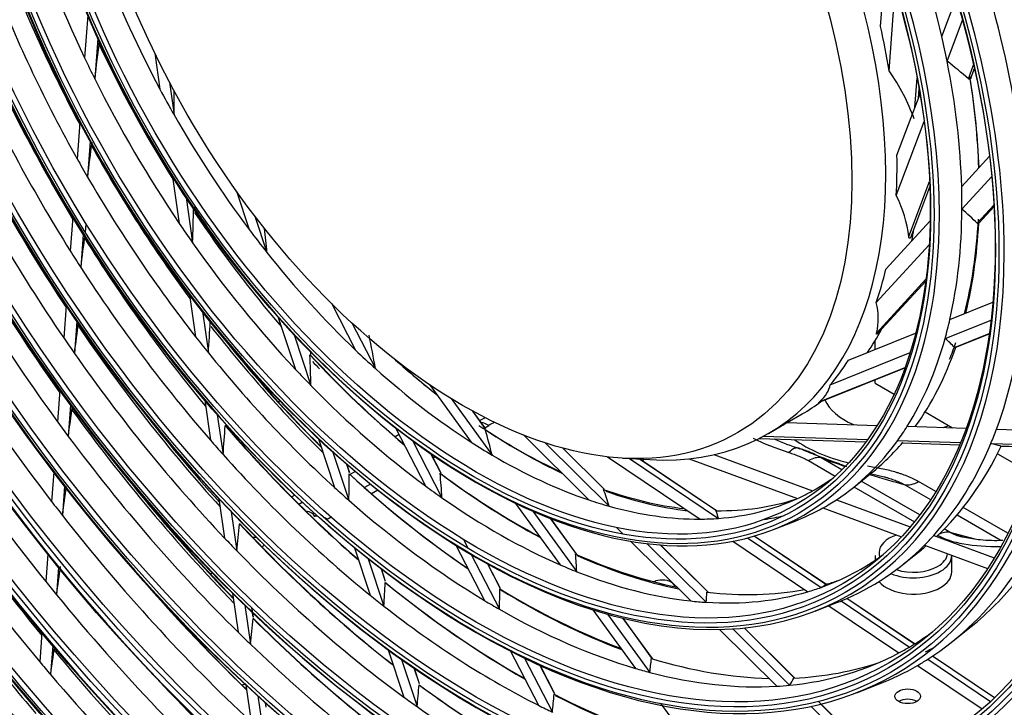
# Model space of a CAD drawing. Units: inches. Extents: x 4 to 17328, y 3 to 6145.
# Drawn here: x 4248 to 4340, y 4645 to 4710 of the extents above; entities that cross this region are included whole.
import ezdxf

# ---------------------------------------------------------------- set-up
doc = ezdxf.new("R2010")
doc.units = ezdxf.units.IN
doc.header["$MEASUREMENT"] = 0
doc.layers.add('LG-Product', color=3, linetype='Continuous')

msp = doc.modelspace()

# ---------------------------------------------------------------- linework, layer by layer
at = {"layer": 'LG-Product'}
for p, q in [((4328.866473, 4709.066637), (4329.340667, 4715.447518)), ((4329.666133, 4704.891876), (4330.239999, 4712.613971)), ((4334.616131, 4708.124044), (4335.97457, 4711.719747)), ((4254.358795, 4710.104458), (4254.062037, 4706.111199)), ((4335.112244, 4705.804659), (4336.563649, 4709.646438)), ((4255.307741, 4707.938532), (4255.02498, 4704.133609)), ((4260.649939, 4706.563447), (4261.139599, 4703.168327)), ((4337.117426, 4704.148271), (4337.609053, 4705.449576)), ((4337.348737, 4704.213035), (4337.68592, 4705.105539)), ((4262.033178, 4703.824778), (4262.476928, 4700.747976)), ((4332.0988, 4701.460863), (4332.303986, 4704.221901)), ((4330.401931, 4696.969322), (4332.575235, 4702.72192)), ((4332.425029, 4702.324482), (4332.490702, 4703.208199)), ((4253.611759, 4700.052126), (4253.358112, 4696.63898)), ((4330.342081, 4693.178335), (4332.97022, 4700.134854)), ((4254.587547, 4698.247391), (4254.340312, 4694.920525)), ((4336.488458, 4694.03291), (4339.105881, 4696.885942)), ((4262.326578, 4694.938258), (4262.957811, 4690.561526)), ((4331.518188, 4689.327437), (4333.474329, 4694.50522)), ((4336.511993, 4691.907372), (4339.312869, 4694.960371)), ((4268.346148, 4693.581932), (4269.537934, 4689.982081)), ((4331.791062, 4689.502219), (4333.49456, 4694.011269)), ((4263.596819, 4692.983075), (4264.206593, 4688.755131)), ((4337.949624, 4690.579431), (4339.516937, 4692.287827)), ((4338.114154, 4690.602456), (4339.525361, 4692.140694)), ((4252.949794, 4691.144543), (4252.715072, 4687.986055)), ((4254.143739, 4689.71751), (4254.204425, 4690.534119)), ((4254.14417, 4689.716755), (4254.20486, 4690.533418)), ((4270.063774, 4691.260004), (4271.199138, 4687.830575)), ((4329.372234, 4686.276116), (4333.524836, 4690.802516)), ((4338.114404, 4690.602729), (4338.08838, 4690.578569)), ((4253.940318, 4689.538092), (4253.709107, 4686.42686)), ((4328.456951, 4683.127252), (4333.435604, 4688.554061)), ((4328.49458, 4680.273287), (4333.13152, 4685.327623)), ((4328.619298, 4680.252915), (4333.107649, 4685.145289)), ((4263.924758, 4683.857081), (4264.492106, 4679.923302)), ((4277.254876, 4683.066285), (4279.518894, 4678.676111)), ((4335.380843, 4681.545996), (4339.417997, 4683.168031)), ((4252.332419, 4682.836979), (4252.107355, 4679.808443)), ((4265.14047, 4682.279974), (4265.698913, 4678.407941)), ((4253.332598, 4681.360442), (4253.109601, 4678.359741)), ((4272.265587, 4681.743062), (4273.884635, 4676.852641)), ((4279.178591, 4681.229717), (4281.390766, 4676.940073)), ((4334.930195, 4679.759157), (4339.248839, 4681.494288)), ((4325.847554, 4677.715741), (4332.163246, 4680.25324)), ((4335.819786, 4678.91799), (4339.085737, 4680.230173)), ((4273.752578, 4680.117778), (4275.334154, 4675.340544)), ((4328.346323, 4678.720741), (4328.346323, 4679.5502)), ((4335.883871, 4678.910799), (4339.080696, 4680.195209)), ((4275.313314, 4678.257788), (4275.313314, 4678.495695)), ((4324.139213, 4675.42359), (4331.643459, 4678.438622)), ((4335.882059, 4678.910065), (4335.819786, 4678.91799)), ((4323.02875, 4673.745908), (4331.158576, 4677.012284)), ((4323.153284, 4673.828882), (4331.17263, 4677.050869)), ((4328.346323, 4675.576515), (4328.346323, 4675.885151)), ((4251.742356, 4674.896914), (4251.522543, 4671.939052)), ((4286.477901, 4675.424849), (4290.402294, 4670.020902)), ((4328.346323, 4675.576515), (4330.139005, 4674.54151)), ((4265.351275, 4673.966144), (4265.893693, 4670.205225)), ((4272.260238, 4673.813821), (4272.419409, 4673.905718)), ((4288.508401, 4674.118584), (4292.357267, 4668.818638)), ((4252.749475, 4673.513784), (4252.530905, 4670.572645)), ((4291.721036, 4671.31037), (4290.533512, 4672.945607)), ((4291.75834, 4671.280078), (4290.55887, 4672.931765)), ((4333.053489, 4672.858832), (4335.616035, 4671.379345)), ((4266.536409, 4672.601057), (4267.074703, 4668.868728)), ((4320.102092, 4671.8705), (4321.507494, 4672.681909)), ((4283.281178, 4671.380639), (4286.097864, 4665.918782)), ((4291.684456, 4671.381811), (4292.053419, 4671.595725)), ((4318.325514, 4670.844792), (4319.386174, 4671.457164)), ((4320.068092, 4671.871574), (4328.538854, 4671.603742)), ((4331.368769, 4671.514264), (4336.906537, 4671.339169)), ((4339.760816, 4671.248921), (4344.265701, 4671.106484)), ((4276.040288, 4670.341377), (4277.55259, 4665.773389)), ((4283.61658, 4670.729925), (4283.253037, 4670.519153)), ((4284.881308, 4670.171536), (4287.649337, 4664.80403)), ((4295.296426, 4670.700212), (4301.446447, 4664.60629)), ((4317.469527, 4670.381338), (4327.490797, 4670.064482)), ((4317.471536, 4670.382388), (4327.491586, 4670.06557)), ((4317.862714, 4670.586664), (4327.646089, 4670.277329)), ((4330.474649, 4670.187894), (4336.386057, 4670.000985)), ((4297.360403, 4669.955978), (4303.351295, 4664.019733)), ((4302.855568, 4665.640626), (4298.991141, 4669.469803)), ((4302.899531, 4665.609461), (4299.008177, 4669.465319)), ((4330.87946, 4669.957337), (4336.296626, 4669.786055)), ((4339.233396, 4669.910957), (4344.047858, 4669.758731)), ((4340.123798, 4669.665044), (4340.114594, 4669.666451)), ((4340.114594, 4669.666451), (4343.877495, 4669.547474)), ((4340.124584, 4669.665021), (4343.877223, 4669.546369)), ((4277.402759, 4669.092212), (4278.901763, 4664.564392)), ((4287.502347, 4667.208103), (4286.611365, 4668.935813)), ((4287.562467, 4667.119827), (4286.634046, 4668.920136)), ((4286.81914, 4668.561034), (4287.002553, 4668.667372)), ((4303.191846, 4668.655424), (4311.898714, 4662.801273)), ((4304.634846, 4668.531896), (4307.192562, 4668.388409)), ((4305.255167, 4668.497012), (4313.623623, 4662.870397)), ((4313.440624, 4663.589918), (4306.223107, 4668.442689)), ((4313.449382, 4663.588037), (4306.229637, 4668.442306)), ((4310.867252, 4668.470692), (4321.046789, 4664.72886)), ((4313.207254, 4668.855336), (4322.474209, 4665.448953)), ((4322.091227, 4668.289712), (4324.599115, 4666.841782)), ((4325.218882, 4667.4313), (4323.267924, 4668.557687)), ((4339.850285, 4668.9347), (4343.133203, 4667.039306)), ((4278.96452, 4667.153698), (4278.7021, 4667.946351)), ((4278.978426, 4667.144958), (4278.717531, 4667.933005)), ((4279.005397, 4667.011274), (4279.476128, 4667.284191)), ((4251.170565, 4667.202739), (4250.965888, 4664.448549)), ((4326.312102, 4665.776196), (4328.020073, 4667.146384)), ((4332.552547, 4663.197207), (4327.054477, 4666.371519)), ((4252.18297, 4665.890736), (4251.978931, 4663.145119)), ((4280.919166, 4666.090586), (4280.369401, 4665.771847)), ((4281.01825, 4665.197837), (4281.607403, 4665.539412)), ((4326.367651, 4665.820717), (4332.043219, 4662.543926)), ((4331.136422, 4666.032336), (4333.564658, 4664.630393)), ((4334.05046, 4665.391991), (4332.430788, 4666.327109)), ((4266.68627, 4664.709788), (4267.218289, 4661.02097)), ((4273.818101, 4665.049036), (4273.523479, 4664.878222)), ((4324.72565, 4664.62136), (4331.655962, 4662.07389)), ((4274.185231, 4664.216674), (4274.507382, 4664.403448)), ((4294.570919, 4664.280643), (4298.765187, 4658.505074)), ((4323.448992, 4663.845849), (4330.823376, 4661.135145)), ((4340.835258, 4661.474786), (4336.63675, 4663.898796)), ((4267.851159, 4663.485078), (4268.381402, 4659.808568)), ((4275.867827, 4663.161958), (4275.688684, 4663.058096)), ((4276.867842, 4662.791544), (4277.23016, 4663.001606)), ((4296.190361, 4663.540411), (4300.312884, 4657.863636)), ((4300.246064, 4659.571279), (4297.780156, 4662.966871)), ((4300.33325, 4659.4723), (4297.801344, 4662.958772)), ((4336.054727, 4663.192751), (4340.113308, 4660.849529)), ((4304.057412, 4662.019142), (4304.68005, 4661.402183)), ((4318.80247, 4661.824598), (4320.843073, 4662.61865)), ((4335.391562, 4661.558101), (4334.846567, 4661.872754)), ((4289.66776, 4660.890092), (4290.097882, 4660.056039)), ((4316.350069, 4661.037243), (4323.268139, 4656.385808)), ((4323.723292, 4656.676262), (4316.981249, 4661.209342)), ((4323.727483, 4656.677452), (4316.985542, 4661.210464)), ((4333.858281, 4661.264353), (4339.554017, 4659.170693)), ((4337.747651, 4660.919489), (4335.391562, 4661.558101)), ((4279.425059, 4660.117501), (4280.903288, 4655.652431)), ((4288.963154, 4660.362677), (4291.649515, 4655.153536)), ((4305.350453, 4660.737895), (4311.023346, 4655.116749)), ((4306.888906, 4660.514391), (4312.461794, 4654.992337)), ((4312.618139, 4655.967107), (4308.155666, 4660.388874)), ((4312.655181, 4655.942799), (4308.169267, 4660.387794)), ((4314.978023, 4660.730868), (4322.036968, 4655.984715)), ((4330.988898, 4658.556033), (4332.696869, 4659.926221)), ((4332.980682, 4660.342154), (4338.914766, 4658.160881)), ((4250.59971, 4659.52115), (4250.408406, 4656.94692)), ((4280.716761, 4659.082095), (4282.19079, 4654.629713)), ((4290.402223, 4659.465889), (4293.049109, 4654.333293)), ((4328.349916, 4659.368548), (4328.349916, 4658.935821)), ((4335.549916, 4657.837617), (4335.549916, 4659.368548)), ((4251.616391, 4658.26668), (4251.425317, 4655.695534)), ((4282.341429, 4656.953568), (4281.953619, 4658.124968)), ((4282.355788, 4656.943459), (4281.96832, 4658.113824)), ((4293.116228, 4656.322185), (4291.950276, 4658.58309)), ((4293.143673, 4656.29727), (4291.970609, 4658.571967)), ((4267.964773, 4655.845129), (4268.49296, 4652.182878)), ((4332.056517, 4651.073333), (4325.699034, 4655.347852)), ((4332.0596, 4651.075269), (4325.702634, 4655.349439)), ((4269.115013, 4654.721986), (4269.642744, 4651.062901)), ((4269.850019, 4654.054055), (4269.789581, 4654.47311)), ((4269.856397, 4654.047939), (4269.795946, 4654.467081)), ((4322.716917, 4654.164293), (4324.757519, 4654.958345)), ((4324.001215, 4654.664033), (4330.592113, 4650.232577)), ((4325.155046, 4655.117127), (4331.589238, 4650.791033)), ((4269.917161, 4653.588519), (4269.856001, 4654.012576)), ((4269.922184, 4653.591795), (4269.862376, 4654.006482)), ((4301.834312, 4654.278843), (4305.822197, 4648.787467)), ((4303.215388, 4653.866844), (4307.176833, 4648.411876)), ((4307.382179, 4649.744744), (4304.664369, 4653.487209)), ((4307.424679, 4649.707297), (4304.682912, 4653.482751)), ((4314.98573, 4652.491424), (4320.322153, 4647.203678)), ((4320.790172, 4647.869616), (4316.037387, 4652.579048)), ((4320.793896, 4647.878323), (4316.048677, 4652.580258)), ((4335.665694, 4651.33587), (4337.373665, 4652.706058)), ((4250.050677, 4652.133215), (4249.847923, 4649.404903)), ((4313.727672, 4652.437091), (4319.104792, 4647.109019)), ((4251.070763, 4650.924558), (4250.868095, 4648.197399)), ((4282.599784, 4650.528076), (4284.069929, 4646.087426)), ((4294.068792, 4650.462298), (4296.720979, 4645.319423)), ((4295.418105, 4649.739556), (4298.027231, 4644.68018)), ((4339.566856, 4646.023681), (4333.750672, 4649.934251)), ((4339.569302, 4646.026044), (4333.753693, 4649.936228)), ((4283.847535, 4649.625428), (4285.314644, 4645.193947)), ((4285.526852, 4647.331831), (4285.043965, 4648.790416)), ((4285.541753, 4647.320085), (4285.058242, 4648.780555)), ((4298.227363, 4646.411145), (4296.813168, 4649.153421)), ((4298.256435, 4646.383076), (4296.832174, 4649.14487)), ((4332.339342, 4649.05781), (4338.407286, 4644.977966)), ((4333.299856, 4649.640882), (4339.196959, 4645.675905)), ((4269.205258, 4647.244073), (4269.70626, 4643.770315)), ((4326.631363, 4646.503987), (4328.671966, 4647.298039)), ((4270.344317, 4646.198455), (4270.845842, 4642.721067)), ((4271.135168, 4645.143309), (4271.078413, 4645.536829)), ((4271.140393, 4645.145191), (4271.084738, 4645.531085)), ((4308.230979, 4645.470538), (4312.268815, 4639.910378)), ((4322.321995, 4645.222077), (4327.568723, 4640.023208)), ((4328.213289, 4640.526608), (4323.017645, 4645.674859)), ((4328.230368, 4640.497287), (4323.247671, 4645.434534))]:
    msp.add_line(p, q, dxfattribs=at)
for centre, major_axis in [((4290.639854, 4716.348272), (103.990728, -180.117225)), ((4290.639854, 4716.348272), (-103.571772, 179.391571)), ((4290.872129, 4716.482376), (103.38572, -179.069319)), ((4290.639854, 4716.348272), (99.678228, -172.647756)), ((4290.639854, 4716.348272), (-99.259272, 171.922102)), ((4290.872129, 4716.482376), (99.07322, -171.59985)), ((4290.639854, 4716.348272), (95.365728, -165.178287)), ((4290.639854, 4716.348272), (-94.946772, 164.452633)), ((4290.872129, 4716.482376), (94.76072, -164.130381)), ((4290.639854, 4716.348272), (90.959478, -157.546438)), ((4290.639854, 4716.348272), (-90.728022, 157.145543)), ((4290.872129, 4716.482376), (90.54197, -156.823292)), ((4290.639854, 4716.348272), (86.646978, -150.076969)), ((4290.639854, 4716.348272), (-86.415522, 149.676074)), ((4290.872129, 4716.482376), (86.22947, -149.353822)), ((4290.639854, 4716.348272), (82.334478, -142.6075)), ((4290.639854, 4716.348272), (-82.103022, 142.206605)), ((4290.872129, 4716.482376), (81.91697, -141.884353)), ((4290.639854, 4716.348272), (78.021978, -135.138031)), ((4290.639854, 4716.348272), (-77.790522, 134.737136)), ((4290.872129, 4716.482376), (77.60447, -134.414884)), ((4290.639854, 4716.348272), (73.709478, -127.668561)), ((4290.639854, 4716.348272), (-73.478022, 127.267667)), ((4290.872129, 4716.482376), (73.29197, -126.945415)), ((4290.639854, 4716.348272), (69.396978, -120.199092)), ((4290.639854, 4716.348272), (-69.165522, 119.798198)), ((4290.872129, 4716.482376), (68.97947, -119.475946)), ((4290.639854, 4716.348272), (65.084478, -112.729623)), ((4290.639854, 4716.348272), (-64.853022, 112.328729)), ((4290.872129, 4716.482376), (64.66697, -112.006477)), ((4290.639854, 4716.348272), (60.865728, -105.422534)), ((4290.639854, 4716.348272), (-60.446772, 104.69688)), ((4290.872129, 4716.482376), (60.26072, -104.374628)), ((4290.639854, 4716.348272), (56.553228, -97.953065)), ((4290.639854, 4716.348272), (-56.134272, 97.227411)), ((4290.872129, 4716.482376), (55.94822, -96.905159)), ((4290.639854, 4716.348272), (52.146978, -90.321216)), ((4290.639854, 4716.348272), (-51.915522, 89.920321)), ((4290.872129, 4716.482376), (51.72947, -89.59807)), ((4290.639854, 4716.348272), (47.834478, -82.851747)), ((4290.639854, 4716.348272), (-47.603022, 82.450852)), ((4290.872129, 4716.482376), (47.41697, -82.1286)), ((4290.639854, 4716.348272), (43.521978, -75.382278)), ((4290.639854, 4716.348272), (-43.290522, 74.981383)), ((4290.872129, 4716.482376), (43.10447, -74.659131)), ((4290.639854, 4716.348272), (39.209478, -67.912809)), ((4290.639854, 4716.348272), (-38.978022, 67.511914)), ((4290.872129, 4716.482376), (38.79197, -67.189662)), ((4290.639854, 4716.348272), (34.896978, -60.44334)), ((4290.639854, 4716.348272), (-34.665522, 60.042445)), ((4290.872129, 4716.482376), (34.47947, -59.720193)), ((4290.639854, 4716.348272), (30.584478, -52.97387)), ((4290.639854, 4716.348272), (-30.353022, 52.572976)), ((4290.872129, 4716.482376), (30.16697, -52.250724)), ((4289.579194, 4715.7359), (25.875, -44.816815)), ((4331.417473, 4646.169062), (1.2, 0))]:
    msp.add_ellipse(centre, major_axis=major_axis, ratio=0.577350269, dxfattribs=at)
for centre, major_axis, ratio, start_param, end_param in [((4290.872129, 4716.482376), (-104.17678, 180.439477), 0.577350269, 3.926990835, 6.283185307), ((4290.872129, 4716.482376), (-99.86428, 172.970008), 0.577350269, 3.926990824, 6.283185307), ((4290.872129, 4716.482376), (-95.55178, 165.500538), 0.577350269, 3.926990813, 6.283185307), ((4290.872129, 4716.482376), (-91.14553, 157.86869), 0.577350269, 3.926990823, 6.283185307), ((4290.872129, 4716.482376), (-86.83303, 150.39922), 0.577350269, 3.92699081, 6.283185307), ((4290.639854, 4716.348272), (-107.978022, 187.02342), 0.577350269, 4.043179487, 5.367936929), ((4290.872129, 4716.482376), (-82.52053, 142.929751), 0.577350269, 3.926990796, 6.283185307), ((4290.639854, 4716.348272), (108.209478, -187.424314), 0.577350269, 0.918664776, 2.21087947), ((4290.872129, 4716.482376), (107.79197, -186.701168), 0.577350269, 0.930146708, 2.211445945), ((4290.872129, 4716.482376), (-108.39553, 187.746566), 0.577350269, 4.105934229, 5.318843731), ((4290.872129, 4716.482376), (-78.20803, 135.460282), 0.577350269, 3.926990839, 6.283185307), ((4290.639854, 4716.348272), (-112.290522, 194.492889), 0.577350269, 4.227750271, 5.191633128), ((4290.639854, 4716.348272), (112.521978, -194.893783), 0.577350269, 1.092720088, 2.043598505), ((4290.872129, 4716.482376), (-73.89553, 127.990813), 0.577350269, 3.926990824, 6.283185307), ((4290.872129, 4716.482376), (112.10447, -194.170637), 0.577350269, 1.098197356, 2.043395298), ((4290.872129, 4716.482376), (-69.58303, 120.521344), 0.577350269, 3.926990808, 6.283185307), ((4290.872129, 4716.482376), (-65.27053, 113.051875), 0.577350269, 3.92699079, 6.283185307), ((4290.872129, 4716.482376), (-61.05178, 105.744786), 0.577350269, 3.926990808, 6.283185307), ((4290.872129, 4716.482376), (-56.73928, 98.275316), 0.577350269, 3.926990787, 6.283185307), ((4290.872129, 4716.482376), (-52.33303, 90.643468), 0.577350269, 3.926990804, 6.283185307), ((4290.872129, 4716.482376), (-48.02053, 83.173999), 0.577350269, 3.926990779, 6.283185307), ((4290.872129, 4716.482376), (-43.70803, 75.704529), 0.577350269, 3.926990854, 6.283185307), ((4290.872129, 4716.482376), (-104.17678, 180.439477), 0.577350269, 0.785398179, 3.926990835), ((4290.872129, 4716.482376), (-99.86428, 172.970008), 0.577350269, 0.785398183, 3.926990824), ((4290.872129, 4716.482376), (-95.55178, 165.500538), 0.577350269, 0.785398187, 3.926990861), ((4290.872129, 4716.482376), (-39.39553, 68.23506), 0.577350269, 3.926990828, 6.283185307), ((4290.872129, 4716.482376), (-91.14553, 157.86869), 0.577350269, 0.778820438, 3.926990823), ((4290.872129, 4716.482376), (-86.83303, 150.39922), 0.577350269, 0.785398152, 3.92699081), ((4290.872129, 4716.482376), (-35.08303, 60.765591), 0.577350269, 3.926990796, 6.283185307), ((4290.872129, 4716.482376), (-82.52053, 142.929751), 0.577350269, 0.785398155, 3.926990796), ((4290.639854, 4716.348272), (-107.978022, 187.02342), 0.577350269, 0.901586834, 2.226344276), ((4290.639854, 4716.348272), (108.209478, -187.424314), 0.577350269, 4.060257429, 5.352472123), ((4290.872129, 4716.482376), (-78.20803, 135.460282), 0.577350269, 0.785398158, 3.926990839), ((4290.872129, 4716.482376), (107.79197, -186.701168), 0.577350269, 4.071739362, 5.353038599), ((4290.872129, 4716.482376), (-73.89553, 127.990813), 0.577350269, 0.785398162, 3.926990824), ((4290.872129, 4716.482376), (-30.77053, 53.296122), 0.577350269, 3.926990756, 6.283185307), ((4290.872129, 4716.482376), (-69.58303, 120.521344), 0.577350269, 0.785398166, 3.926990808), ((4290.872129, 4716.482376), (-108.39553, 187.746566), 0.577350269, 0.964341576, 2.177251078), ((4290.872129, 4716.482376), (-65.27053, 113.051875), 0.577350269, 0.785398171, 3.92699079), ((4291.700514, 4716.960644), (-26.625, 46.115853), 0.577350269, 3.926990771, 6.283185307), ((4290.872129, 4716.482376), (-61.05178, 105.744786), 0.577350269, 0.785398163, 3.926990808), ((4290.872129, 4716.482376), (-56.73928, 98.275316), 0.577350269, 0.785398168, 3.926990787), ((4290.872129, 4716.482376), (-52.33303, 90.643468), 0.577350269, 0.785398189, 3.926990804), ((4290.872129, 4716.482376), (-48.02053, 83.173999), 0.577350269, 0.785398197, 3.926990874), ((4290.872129, 4716.482376), (-43.70803, 75.704529), 0.577350269, 0.785398207, 3.926990854), ((4290.872129, 4716.482376), (-39.39553, 68.23506), 0.577350269, 0.785398219, 3.926990828), ((4290.872129, 4716.482376), (-35.08303, 60.765591), 0.577350269, 0.785398103, 3.926990796), ((4290.872129, 4716.482376), (-30.77053, 53.296122), 0.577350269, 0.785398104, 3.926990756), ((4292.761174, 4717.573017), (-34.3125, 59.430993), 0.577350269, 1.203457163, 1.433044612), ((4292.761174, 4717.573017), (30.9375, -53.585322), 0.577350269, 1.08096937, 1.300958614), ((4294.882494, 4718.797762), (-39.209478, 67.912809), 0.577350269, 1.296467152, 1.516403187), ((4292.761174, 4717.573017), (-30, 51.961524), 0.577350269, 1.299476622, 1.515168298), ((4292.761174, 4717.573017), (35.25, -61.054791), 0.577350269, 0.969138461, 1.200504917), ((4292.761174, 4717.573017), (-38.625, 66.900462), 0.577350269, 1.314268186, 1.550443804), ((4292.761174, 4717.573017), (26.625, -46.115853), 0.577350269, 0.985119238, 1.073149112), ((4294.882494, 4718.797762), (-43.521978, 75.382278), 0.577350269, 1.379727674, 1.606437743), ((4292.761174, 4717.573017), (30.9375, -53.585322), 0.577350269, 1.039159227, 1.08096937), ((4251.658873, 4702.185716), (9.692356, 77.430125), 0.039719755, 4.742520019, 4.789458269), ((4294.882494, 4718.797762), (-34.896978, 60.44334), 0.577350269, 1.428605673, 1.636683051), ((4292.761174, 4717.573017), (-42.9375, 74.369932), 0.577350269, 1.395828921, 1.636053803), ((4292.761174, 4717.573017), (-34.3125, 59.430993), 0.577350269, 1.433044612, 1.465256551), ((4198.334801, 4680.436007), (146.225621, 10.621532), 0.315519433, 0.298308073, 0.339225542), ((4292.761174, 4717.573017), (30.9375, -53.585322), 0.577350269, 0.819169983, 1.039159227), ((4229.882875, 4681.270214), (102.835471, 16.325651), 0.3911079, 0.070136928, 0.189833683), ((4294.882494, 4718.797762), (-30.584478, 52.97387), 0.577350269, 3.965999643, 4.130630502), ((4292.761174, 4717.573017), (-34.3125, 59.430993), 0.577350269, 1.465256551, 1.694844), ((4294.650219, 4718.663657), (30.77053, -53.296122), 0.577350269, 0.830180832, 0.987337525), ((4292.761174, 4717.573017), (-30, 51.961524), 0.577350269, 1.515168298, 1.56127601), ((4251.528679, 4699.116167), (0.616174, 61.557777), 0.177641178, 4.740678758, 4.777073655), ((4294.882494, 4718.797762), (-47.834478, 82.851747), 0.577350269, 1.444334325, 1.675683156), ((4292.761174, 4717.573017), (-30, 51.961524), 0.577350269, 1.56127601, 1.776967685), ((4292.761174, 4717.573017), (-47.25, 81.839401), 0.577350269, 1.459125398, 1.702159741), ((4251.862331, 4703.480846), (11.060461, 88.359628), 0.039719787, 4.620329444, 4.657609359), ((4294.882494, 4718.797762), (-39.209478, 67.912809), 0.577350269, 1.545270689, 1.765059493), ((4292.761174, 4717.573017), (26.625, -46.115853), 0.577350269, 0.72331985, 0.811349724), ((4292.761174, 4717.573017), (-38.625, 66.900462), 0.577350269, 1.550443804, 1.576067574), ((4294.882494, 4718.797762), (-52.146978, 90.321216), 0.577350269, 1.496268772, 1.731053747), ((4291.700514, 4716.960644), (-26.625, 46.115853), 0.577350269, 2.780211282, 3.926990771), ((4292.761174, 4717.573017), (-38.625, 66.900462), 0.577350269, 1.576067574, 1.812243192), ((4292.761174, 4717.573017), (-51.5625, 89.30887), 0.577350269, 1.509992467, 1.755119326), ((4292.761174, 4717.573017), (30.9375, -53.585322), 0.577350269, 0.777359839, 0.819169983), ((4229.882875, 4681.270214), (101.674882, 7.640564), 0.322907895, 0.012709917, 0.132406673), ((4251.744182, 4700.119657), (0.717443, 71.674837), 0.177641177, 4.554938675, 4.601876926), ((4294.650219, 4718.663657), (-34.47947, 59.720193), 0.577350269, 1.684877082, 1.751686652), ((4294.882494, 4718.797762), (-34.896978, 60.44334), 0.577350269, 1.690405061, 1.886738215), ((4292.761174, 4717.573017), (30.9375, -53.585322), 0.577350269, 0.557370595, 0.777359839), ((4199.739682, 4682.780876), (141.937858, 0.175938), 0.236311047, 0.229403622, 0.270321092), ((4292.761174, 4717.573017), (-34.3125, 59.430993), 0.577350269, 1.694844, 1.727055939), ((4294.882494, 4718.797762), (-30.584478, 52.97387), 0.577350269, 3.673475609, 3.868831115), ((4294.650219, 4718.663657), (30.77053, -53.296122), 0.577350269, 0.541470011, 0.725538138), ((4252.065804, 4704.775888), (12.428527, 99.288786), 0.039719681, 4.531490128, 4.562855756), ((4292.761174, 4717.573017), (-30, 51.961524), 0.577350269, 1.776967685, 1.823075398), ((4251.987696, 4697.199942), (-9.058924, 55.718325), 0.3169347, 4.492173276, 4.533052233), ((4294.882494, 4718.797762), (-26.625, 46.115853), 0.577350269, 3.728725714, 3.75792864), ((4294.882494, 4718.797762), (-43.521978, 75.382278), 0.577350269, 1.630592887, 1.857303008), ((4292.761174, 4717.573017), (-34.3125, 59.430993), 0.577350269, 1.727055939, 1.956643388), ((4292.761174, 4717.573017), (-42.9375, 74.369932), 0.577350269, 1.636053803, 1.657628309), ((4292.761174, 4717.573017), (-30, 51.961524), 0.577350269, 1.823075398, 2.038767073), ((4292.761174, 4717.573017), (-55.78125, 96.615959), 0.577350269, 1.551084136, 1.797812342), ((4292.761174, 4717.573017), (-42.9375, 74.369932), 0.577350269, 1.657628309, 1.897853191), ((4292.761174, 4717.573017), (26.625, -46.115853), 0.577350269, 0.461520463, 0.549550336), ((4229.882875, 4681.270214), (98.770185, 0.376832), 0.241555131, 6.225600103, 6.345296858), ((4292.761174, 4717.573017), (35.25, -61.054791), 0.577350269, 0.445539686, 0.676906141), ((4292.761174, 4717.573017), (-60.09375, 104.085428), 0.577350269, 1.586444331, 1.834495916), ((4252.269254, 4706.071195), (13.796677, 110.218692), 0.039719838, 4.463214467, 4.490484327), ((4251.959686, 4701.123146), (0.818712, 81.791895), 0.177641172, 4.432748152, 4.470028099), ((4294.650219, 4718.663657), (-38.79197, 67.189662), 0.577350269, 1.803897282, 2.0150996), ((4292.761174, 4717.573017), (30.9375, -53.585322), 0.577350269, 0.515560451, 0.557370595), ((4294.882494, 4718.797762), (-47.834478, 82.851747), 0.577350269, 1.696623052, 1.928041463), ((4294.882494, 4718.797762), (-39.209478, 67.912809), 0.577350269, 1.807070076, 2.017818556), ((4294.882494, 4718.797762), (-26.625, 46.115853), 0.577350269, 3.410823442, 3.487215688), ((4292.761174, 4717.573017), (-47.25, 81.839401), 0.577350269, 1.702159741, 1.720924786), ((4292.761174, 4717.573017), (-38.625, 66.900462), 0.577350269, 1.812243192, 1.837866962), ((4294.882494, 4718.797762), (38.978022, -67.511914), 0.577350269, 4.973987156, 5.153520175), ((4252.80118, 4695.272509), (-21.993748, 48.56186), 0.410152966, 4.148468172, 4.215977505), ((4292.761174, 4717.573017), (30.9375, -53.585322), 0.577350269, 0.295571207, 0.515560451), ((4201.804094, 4684.217572), (-135.351315, 8.290365), 0.143597241, 3.291260243, 3.332177715), ((4294.882494, 4718.797762), (-30.584478, 52.97387), 0.577350269, 3.566391464, 3.607031727), ((4292.761174, 4717.573017), (-38.625, 66.900462), 0.577350269, 1.837866962, 2.074042579), ((4292.761174, 4717.573017), (-30, 51.961524), 0.577350269, 2.038767073, 2.084874786), ((4294.650219, 4718.663657), (30.77053, -53.296122), 0.577350269, 0.252322498, 0.46373875), ((4292.761174, 4717.573017), (-47.25, 81.839401), 0.577350269, 1.720924786, 1.963959129), ((4294.650219, 4718.663657), (-34.47947, 59.720193), 0.577350269, 1.94667647, 2.138275971), ((4252.278639, 4697.888498), (-10.547763, 64.875667), 0.316934696, 4.306433201, 4.353371452), ((4294.882494, 4718.797762), (34.665522, -60.042445), 0.577350269, 5.086233015, 5.275882166), ((4294.882494, 4718.797762), (-34.896978, 60.44334), 0.577350269, 1.952204449, 1.966582975), ((4294.650219, 4718.663657), (-30.16697, 52.250724), 0.577350269, 2.085961297, 2.179496709), ((4294.882494, 4718.797762), (30.353022, -52.572976), 0.577350269, 5.229085622, 5.316362999), ((4292.761174, 4717.573017), (26.625, -46.115853), 0.577350269, 0.199721075, 0.287750948), ((4292.761174, 4717.573017), (-34.3125, 59.430993), 0.577350269, 1.956643388, 1.988855327), ((4292.761174, 4717.573017), (-30, 51.961524), 0.577350269, 2.084874786, 2.300566461), ((4292.761174, 4717.573017), (-34.3125, 59.430993), 0.577350269, 1.988855327, 2.218442775), ((4229.882875, 4681.270214), (-94.288883, 5.585296), 0.146503608, 3.002903745, 3.1226005), ((4294.882494, 4718.797762), (-26.625, 46.115853), 0.577350269, 3.141591542, 3.210043843), ((4330.880361, 4675.106519), (7.5, 0), 0.577350269, 3.402541847, 4.056680226), ((4252.472721, 4707.366109), (15.164728, 121.147699), 0.039719717, 4.408783262, 4.433006255), ((4294.882494, 4718.797762), (-52.146978, 90.321216), 0.577350269, 1.749616984, 1.98450009), ((4294.650219, 4718.663657), (-47.41697, 82.1286), 0.577350269, 1.800961361, 1.926820902), ((4292.761174, 4717.573017), (-51.5625, 89.30887), 0.577350269, 1.755119326, 1.771791855), ((4304.209205, 4664.195509), (-18.819104, 0), 0.577350269, 5.438380872, 5.475546388), ((4252.17519, 4702.126634), (0.91998, 91.908954), 0.177641172, 4.343908515, 4.375274083), ((4294.882494, 4718.797762), (43.290522, -74.981383), 0.577350269, 5.02996889, 5.248816856), ((4294.650219, 4718.663657), (-43.10447, 74.659131), 0.577350269, 1.890531273, 2.110232678), ((4294.882494, 4718.797762), (30.353022, -52.572976), 0.577350269, 5.409784442, 5.426989564), ((4292.053419, 4669.146235), (1.504713, -2.59535), 0.578557601, 2.35514562, 2.70055164), ((4294.650219, 4718.663657), (-30.16697, 52.250724), 0.577350269, 2.28710558, 2.453152845), ((4253.913696, 4693.46522), (-36.146688, 40.256372), 0.385941859, 3.761922726, 3.829432059), ((4294.882494, 4718.797762), (30.353022, -52.572976), 0.577350269, 5.426989564, 5.591514046), ((4304.209205, 4664.6069), (17.155004, 0), 0.577350269, 2.315389862, 2.358287844), ((4292.761174, 4717.573017), (26.625, -46.115853), 0.577350269, 6.283184617, 6.309136868), ((4292.761174, 4717.573017), (30.9375, -53.585322), 0.577350269, 0.253761063, 0.295571207), ((4330.880361, 4675.106519), (7.5, 0), 0.577350269, 5.258633538, 5.334816805), ((4292.761174, 4717.573017), (35.25, -61.054791), 0.577350269, 0.415106753, 0.445539686), ((4292.761174, 4717.573017), (-51.5625, 89.30887), 0.577350269, 1.771791855, 2.016918714), ((4292.761174, 4717.573017), (-42.9375, 74.369932), 0.577350269, 1.897853191, 1.919427696), ((4330.880361, 4680.005499), (-21.745584, 0), 0.577350269, 0.871162443, 1.059734706), ((4330.880361, 4679.28806), (19.624264, 0), 0.577350269, 4.05233362, 4.20132736), ((4330.880361, 4675.106519), (13.136039, 0), 0.577350269, 3.831837807, 4.320508714), ((4292.761174, 4717.573017), (30.9375, -53.585322), 0.577350269, 0.033771819, 0.253761063), ((4292.761174, 4717.573017), (-30, 51.961524), 0.577350269, 2.300566461, 2.346674173), ((4320.244519, 4666.605373), (-0.924034, -2.854148), 0.399351331, 3.037421261, 3.822819424), ((4294.650219, 4718.663657), (30.77053, -53.296122), 0.577350269, 0.088500195, 0.201939362), ((4292.761174, 4717.573017), (35.25, -61.054791), 0.577350269, 0.183740298, 0.415106753), ((4294.650219, 4718.663657), (35.08303, -60.765591), 0.577350269, 0.133491093, 0.379393623), ((4201.374526, 4685.047359), (-141.656847, 16.75431), 0.034764927, 3.349026074, 3.377825439), ((4294.650219, 4718.663657), (-51.72947, 89.59807), 0.577350269, 1.801837429, 1.983868628), ((4292.761174, 4717.573017), (-42.9375, 74.369932), 0.577350269, 1.919427696, 2.159652579), ((4292.761174, 4717.573017), (-30, 51.961524), 0.577350269, 2.346674173, 2.562365849), ((4305.433411, 4668.554134), (1.2, 0), 0.577350269, 5.831579312, 6.089881608), ((4322.091227, 4665.840222), (-1.5, -2.598076), 0.577350269, 3.338988213, 3.926990817), ((4326.510123, 4670.147518), (-14.756684, 5.022017), 0.165811017, 1.406005529, 1.561066418), ((4252.569578, 4698.577061), (-12.036606, 74.033017), 0.316934712, 4.184242627, 4.22152257), ((4294.650219, 4718.663657), (-38.79197, 67.189662), 0.577350269, 2.06569667, 2.273100609), ((4294.882494, 4718.797762), (38.978022, -67.511914), 0.577350269, 5.205147869, 5.411061282), ((4294.650219, 4718.663657), (-34.47947, 59.720193), 0.577350269, 2.208475858, 2.401228853), ((4253.225819, 4695.644292), (-25.608436, 56.543034), 0.410152966, 3.962728079, 4.009666329), ((4294.882494, 4718.797762), (34.665522, -60.042445), 0.577350269, 5.348032402, 5.538978247), ((4292.761174, 4717.573017), (-30, 51.961524), 0.577350269, 3.132072337, 3.198774972), ((4326.510123, 4670.147518), (-14.756684, 5.022017), 0.165811017, 1.716776401, 1.945523441), ((4252.671759, 4708.633142), (16.503098, 131.839663), 0.03971975, 4.365099658, 4.386992612), ((4294.882494, 4718.797762), (51.915522, -89.920321), 0.577350269, 4.977877497, 5.123347974), ((4292.761174, 4717.573017), (-38.625, 66.900462), 0.577350269, 2.074042579, 2.09966635), ((4292.761174, 4717.573017), (-34.3125, 59.430993), 0.577350269, 2.218442775, 2.250654714), ((4294.650219, 4718.663657), (-30.16697, 52.250724), 0.577350269, 2.548904968, 2.735268216), ((4255.249427, 4691.901238), (-47.677413, 33.44221), 0.266721926, 3.455496783, 3.523006116), ((4294.882494, 4718.797762), (30.353022, -52.572976), 0.577350269, 5.688788952, 5.876077761), ((4292.761174, 4717.573017), (-30, 51.961524), 0.577350269, 3.085964624, 3.132072337), ((4332.430788, 4669.021548), (1.65, 2.857884), 0.577350269, 3.338988213, 3.926990817), ((4292.761174, 4717.573017), (-38.625, 66.900462), 0.577350269, 2.09966635, 2.335841967), ((4292.761174, 4717.573017), (-34.3125, 59.430993), 0.577350269, 2.250654714, 2.480242163), ((4292.761174, 4717.573017), (-30, 51.961524), 0.577350269, 2.562365849, 2.608473561), ((4294.650219, 4718.663657), (-30.16697, 52.250724), 0.577350269, 2.810704356, 3.021852171), ((4292.761174, 4717.573017), (-30, 51.961524), 0.577350269, 2.870272949, 3.085964624), ((4292.761174, 4717.573017), (30.9375, -53.585322), 0.577350269, 6.275146983, 6.316957126), ((4294.882494, 4718.797762), (-65.084478, 112.729623), 0.577350269, 1.730347926, 1.847225018), ((4292.761174, 4717.573017), (-55.78125, 96.615959), 0.577350269, 1.797812342, 1.812883524), ((4292.761174, 4717.573017), (-30, 51.961524), 0.577350269, 2.608473561, 2.824165237), ((4256.717344, 4690.687146), (-56.819104, 28.594781), 0.124966834, 3.234085039, 3.301594373), ((4292.761174, 4717.573017), (30.9375, -53.585322), 0.577350269, 6.194678979, 6.275146983), ((4292.761174, 4717.573017), (-55.78125, 96.615959), 0.577350269, 1.812883524, 2.05961173), ((4260.987401, 4658.048674), (14.699975, 5.013318), 0.166238784, 6.281593213, 6.576790432), ((4276.867842, 4660.342054), (1.504713, -2.59535), 0.578557601, 2.79608445, 2.943148224), ((4276.867842, 4660.342054), (1.504713, -2.59535), 0.578557601, 2.35514562, 2.505342623), ((4292.761174, 4717.573017), (-30, 51.961524), 0.577350269, 2.824165237, 2.870272949), ((4294.650219, 4718.663657), (30.77053, -53.296122), 0.577350269, 6.061804695, 6.113809501), ((4252.390686, 4703.130141), (1.021247, 102.026038), 0.177641197, 4.275633556, 4.302903477), ((4294.882494, 4718.797762), (47.603022, -82.450852), 0.577350269, 5.096843749, 5.3215372), ((4294.650219, 4718.663657), (-47.41697, 82.1286), 0.577350269, 1.957376356, 2.182811391), ((4292.761174, 4717.573017), (-64.5, 111.717277), 0.577350269, 1.748122172, 1.866389862), ((4292.761174, 4717.573017), (-47.25, 81.839401), 0.577350269, 1.963959129, 1.982724174), ((4269.357527, 4663.831314), (-3.009677, 1.353456), 0.790293932, 2.049960775, 2.180889816), ((4331.949916, 4659.674734), (-3.225, 0), 0.577350269, 5.222406117, 6.283185307), ((4292.761174, 4717.573017), (35.25, -61.054791), 0.577350269, 0.153307366, 0.183740298), ((4346.374669, 4666.192537), (13.439701, 3.412106), 0.363181329, 3.498499599, 4.143468254), ((4334.214866, 4658.840636), (-1.5, -2.598076), 0.577350269, 3.338988213, 3.881961242), ((4346.374669, 4663.743047), (11.736825, 1.325275), 0.242496069, 3.47553743, 3.690966084), ((4256.643044, 4663.831965), (-15.469491, 0), 0.577350269, 2.71525285, 2.747472526), ((4292.761174, 4717.573017), (35.25, -61.054791), 0.577350269, 6.205126217, 6.436492673), ((4294.650219, 4718.663657), (35.08303, -60.765591), 0.577350269, 0.088500886, 0.102352088), ((4292.761174, 4717.573017), (-47.25, 81.839401), 0.577350269, 1.982724174, 2.225758517), ((4294.650219, 4718.663657), (-34.47947, 59.720193), 0.577350269, 2.470275246, 2.670209623), ((4254.521178, 4693.539973), (-42.087419, 46.872533), 0.385941859, 3.576182643, 3.623120894), ((4294.882494, 4718.797762), (34.665522, -60.042445), 0.577350269, 5.60983179, 5.808832004), ((4292.761174, 4717.573017), (-34.3125, 59.430993), 0.577350269, 3.036052878, 3.202704598), ((4331.949916, 4659.368548), (3.6, 0), 0.577350269, 3.141590892, 3.330186305), ((4331.949916, 4659.674734), (-3.225, 0), 0.577350269, 0, 0.22943571), ((4331.949916, 4659.674734), (-3.225, 0), 0.577350269, 2.356194391, 3.068548775), ((4331.949916, 4659.368548), (3.6, 0), 0.577350269, 5.497786095, 6.283185307), ((4252.875216, 4709.928056), (17.871164, 142.768784), 0.039719695, 4.327718191, 4.347686616), ((4294.650219, 4718.663657), (-55.94822, 96.905159), 0.577350269, 1.883538882, 2.029678058), ((4292.761174, 4717.573017), (-34.3125, 59.430993), 0.577350269, 2.480242163, 2.512454102), ((4331.949916, 4659.674734), (-3.225, 0), 0.577350269, 1.050666633, 2.356194391), ((4294.882494, 4718.797762), (-69.396978, 120.199092), 0.577350269, 1.75741078, 1.875314606), ((4256.643044, 4663.042782), (13.136039, 0), 0.577350269, 5.489427096, 5.512351179), ((4292.761174, 4717.573017), (-34.3125, 59.430993), 0.577350269, 2.512454102, 2.742041551), ((4308.334635, 4656.388866), (-1.2, 0), 0.577350269, 3.92699062, 5.419051445), ((4331.949916, 4659.368548), (3.6, 0), 0.577350269, 4.084463434, 5.497788646), ((4292.761174, 4717.573017), (39.5625, -68.52426), 0.577350269, 0.02498925, 0.262195489), ((4331.949916, 4657.837617), (-3.6, 0), 0.577350269, 2.356194747, 3.1415945), ((4294.650219, 4718.663657), (39.39553, -68.23506), 0.577350269, 0.088507565, 0.22213065), ((4292.761174, 4717.573017), (-60.09375, 104.085428), 0.577350269, 1.834495916, 1.848243719), ((4294.882494, 4718.797762), (56.134272, -97.227411), 0.577350269, 5.047949127, 5.169219532), ((4252.86052, 4699.26562), (-13.525447, 83.190361), 0.316934709, 4.095402978, 4.126768543), ((4294.650219, 4718.663657), (-43.10447, 74.659131), 0.577350269, 2.152330661, 2.368899197), ((4294.882494, 4718.797762), (43.290522, -74.981383), 0.577350269, 5.291768278, 5.50710234), ((4253.650456, 4696.016078), (-29.223125, 64.52421), 0.410152963, 3.840537525, 3.877817469), ((4294.650219, 4718.663657), (-38.79197, 67.189662), 0.577350269, 2.327496058, 2.535778721), ((4308.334635, 4656.388866), (-1.2, 0), 0.577350269, 3.235449849, 3.92699062), ((4294.650219, 4718.663657), (-34.47947, 59.720193), 0.577350269, 2.732074634, 2.944574662), ((4292.761174, 4717.573017), (-34.3125, 59.430993), 0.577350269, 3.003840939, 3.036052878), ((4257.785612, 4690.305319), (-66.157356, 33.294349), 0.124966838, 3.048344952, 3.095283204), ((4294.650219, 4718.663657), (-34.47947, 59.720193), 0.577350269, 2.993874021, 3.025768899), ((4331.949916, 4657.837617), (-3.6, 0), 0.577350269, 0.448757227, 2.356194747), ((4292.761174, 4717.573017), (-60.09375, 104.085428), 0.577350269, 1.848243719, 2.096295304), ((4292.761174, 4717.573017), (-42.9375, 74.369932), 0.577350269, 2.159652579, 2.181227084), ((4294.882494, 4718.797762), (38.978022, -67.511914), 0.577350269, 5.466947257, 5.67384644), ((4292.761174, 4717.573017), (-34.3125, 59.430993), 0.577350269, 2.77425349, 3.003840939), ((4256.076434, 4691.718952), (-55.51323, 38.938461), 0.266721919, 3.269756695, 3.316694945), ((4292.761174, 4717.573017), (-68.8125, 119.186746), 0.577350269, 1.774117833, 1.893304591), ((4292.761174, 4717.573017), (-42.9375, 74.369932), 0.577350269, 2.181227084, 2.421451967), ((4292.761174, 4717.573017), (-38.625, 66.900462), 0.577350269, 2.335841967, 2.361465737), ((4292.761174, 4717.573017), (-38.625, 66.900462), 0.577350269, 2.361465737, 2.597641355), ((4292.761174, 4717.573017), (-34.3125, 59.430993), 0.577350269, 2.742041551, 2.77425349), ((4292.761174, 4717.573017), (35.25, -61.054791), 0.577350269, 6.194681105, 6.205126217), ((4252.606226, 4704.133522), (1.122531, 112.142953), 0.177641083, 4.221201999, 4.245424987), ((4294.882494, 4718.797762), (51.915522, -89.920321), 0.577350269, 5.150427826, 5.379400023), ((4294.650219, 4718.663657), (-51.72947, 89.59807), 0.577350269, 2.010909428, 2.240543358), ((4292.761174, 4717.573017), (-51.5625, 89.30887), 0.577350269, 2.016918714, 2.033591243), ((4292.761174, 4717.573017), (-38.625, 66.900462), 0.577350269, 3.146863901, 3.205763811), ((4253.083113, 4711.25176), (19.269067, 153.936453), 0.039719802, 4.29533671, 4.313682991), ((4292.761174, 4717.573017), (-51.5625, 89.30887), 0.577350269, 2.033591243, 2.278718101), ((4292.761174, 4717.573017), (-38.625, 66.900462), 0.577350269, 3.121240131, 3.146863901), ((4294.882494, 4718.797762), (-39.209478, 67.912809), 0.577350269, 3.116067015, 3.136957712), ((4294.882494, 4718.797762), (-73.709478, 127.668561), 0.577350269, 1.781061307, 1.899842564), ((4294.882494, 4718.797762), (-65.084478, 112.729623), 0.577350269, 1.861247619, 1.974756085), ((4255.128656, 4693.61473), (-48.028154, 53.488697), 0.385941846, 3.453992098, 3.491272041), ((4294.650219, 4718.663657), (-38.79197, 67.189662), 0.577350269, 2.589295446, 2.803055961), ((4292.761174, 4717.573017), (-38.625, 66.900462), 0.577350269, 2.885064513, 3.121240131), ((4292.761174, 4717.573017), (-64.5, 111.717277), 0.577350269, 1.866389862, 1.879021866), ((4292.761174, 4717.573017), (-38.625, 66.900462), 0.577350269, 2.597641355, 2.623265125), ((4294.650219, 4718.663657), (-38.79197, 67.189662), 0.577350269, 2.851094833, 3.02880413), ((4292.761174, 4717.573017), (39.5625, -68.52426), 0.577350269, 6.194680916, 6.283581408), ((4292.761174, 4717.573017), (39.5625, -68.52426), 0.577350269, 0.000396101, 0.02498925), ((4292.761174, 4717.573017), (-73.125, 126.656215), 0.577350269, 1.79683166, 1.916805622), ((4292.761174, 4717.573017), (-64.5, 111.717277), 0.577350269, 1.879021866, 1.997289556), ((4292.761174, 4717.573017), (-38.625, 66.900462), 0.577350269, 2.623265125, 2.859440743), ((4256.903442, 4691.536665), (-63.349046, 44.434712), 0.266721914, 3.147566168, 3.184846112), ((4294.650219, 4718.663657), (-60.26072, 104.374628), 0.577350269, 1.949043726, 2.068938053), ((4271.492286, 4643.446864), (-7.05, 0), 0.577350269, 5.043875995, 5.100399748), ((4253.151446, 4699.954206), (-15.014301, 92.347737), 0.316934725, 4.027127946, 4.054397861), ((4294.650219, 4718.663657), (-47.41697, 82.1286), 0.577350269, 2.219175744, 2.441917321), ((4294.882494, 4718.797762), (47.603022, -82.450852), 0.577350269, 5.358643137, 5.580317653), ((4292.761174, 4717.573017), (-38.625, 66.900462), 0.577350269, 2.859440743, 2.885064513), ((4294.882494, 4718.797762), (60.446772, -104.69688), 0.577350269, 5.106714935, 5.208542645), ((4292.761174, 4717.573017), (-47.25, 81.839401), 0.577350269, 2.225758517, 2.244523562), ((4254.075094, 4696.387863), (-32.837814, 72.505386), 0.410152957, 3.75169787, 3.783063435), ((4294.650219, 4718.663657), (-43.10447, 74.659131), 0.577350269, 2.414130049, 2.62687569), ((4294.882494, 4718.797762), (43.290522, -74.981383), 0.577350269, 5.553567665, 5.769711646), ((4292.761174, 4717.573017), (-47.25, 81.839401), 0.577350269, 2.244523562, 2.487557905), ((4292.761174, 4717.573017), (-42.9375, 74.369932), 0.577350269, 2.421451967, 2.443026472), ((4331.417473, 4645.189266), (1.2, 0), 0.577350269, 0.785401824, 2.356194747)]:
    msp.add_ellipse(centre, major_axis=major_axis, ratio=ratio, start_param=start_param, end_param=end_param, dxfattribs=at)
for points, knots in [([(4337.282049, 4704.128396), (4337.267448, 4704.11728), (4337.252609, 4704.110323), (4337.222535, 4704.103437), (4337.208094, 4704.103655), (4337.18706, 4704.107865), (4337.18013, 4704.109944), (4337.166714, 4704.115159), (4337.160195, 4704.118296), (4337.141117, 4704.129042), (4337.12903, 4704.137974), (4337.117426, 4704.148271)], [0, 0, 0, 0, 0.25, 0.25, 0.5, 0.5, 0.625, 0.625, 0.75, 0.75, 1, 1, 1, 1]), ([(4337.348786, 4704.213168), (4337.347354, 4704.209386), (4337.345759, 4704.205625), (4337.337631, 4704.188359), (4337.329268, 4704.175461), (4337.313796, 4704.157063), (4337.308148, 4704.151089), (4337.295842, 4704.139471), (4337.289165, 4704.133814), (4337.282049, 4704.128396)], [0, 0, 0, 0, 0.120798591, 0.120798591, 0.560399295, 0.560399295, 0.780199648, 0.780199648, 1, 1, 1, 1]), ([(4338.08838, 4690.578569), (4338.073665, 4690.566876), (4338.059523, 4690.558957), (4338.032209, 4690.549498), (4338.019753, 4690.548178), (4338.002338, 4690.549812), (4337.99673, 4690.550983), (4337.986094, 4690.554338), (4337.981039, 4690.55652), (4337.966536, 4690.564338), (4337.957744, 4690.571234), (4337.949624, 4690.579431)], [0, 0, 0, 0, 0.25, 0.25, 0.5, 0.5, 0.625, 0.625, 0.75, 0.75, 1, 1, 1, 1]), ([(4331.791134, 4689.502407), (4331.784854, 4689.485768), (4331.778393, 4689.469083), (4331.76286, 4689.430187), (4331.753624, 4689.407935), (4331.738918, 4689.37436), (4331.733872, 4689.363135), (4331.72341, 4689.340598), (4331.717989, 4689.329276), (4331.706712, 4689.306647), (4331.700851, 4689.295326), (4331.688487, 4689.272667), (4331.681987, 4689.261323), (4331.671453, 4689.244297), (4331.66783, 4689.238655), (4331.660285, 4689.227463), (4331.656344, 4689.221886), (4331.648138, 4689.211004), (4331.643884, 4689.205708), (4331.634931, 4689.19554), (4331.630178, 4689.190624), (4331.620516, 4689.181955), (4331.61548, 4689.178111), (4331.608241, 4689.173743), (4331.605866, 4689.172502), (4331.601196, 4689.17045), (4331.598917, 4689.169651), (4331.59242, 4689.167919), (4331.588422, 4689.167622), (4331.58126, 4689.168246), (4331.578055, 4689.169146), (4331.572152, 4689.171743), (4331.569474, 4689.173442), (4331.564591, 4689.177317), (4331.562368, 4689.179506), (4331.556171, 4689.186616), (4331.552659, 4689.192072), (4331.546388, 4689.203855), (4331.543643, 4689.210186), (4331.538734, 4689.223294), (4331.536562, 4689.230098), (4331.530649, 4689.251049), (4331.527505, 4689.265729), (4331.522181, 4689.295972), (4331.520013, 4689.311544), (4331.518188, 4689.327437)], [0, 0, 0, 0, 0.077350632, 0.077350632, 0.179867228, 0.179867228, 0.231125527, 0.231125527, 0.282383825, 0.282383825, 0.333642123, 0.333642123, 0.384900421, 0.384900421, 0.41052957, 0.41052957, 0.436158719, 0.436158719, 0.461787869, 0.461787869, 0.487417018, 0.487417018, 0.513046167, 0.513046167, 0.525860741, 0.525860741, 0.538675316, 0.538675316, 0.564304465, 0.564304465, 0.589933614, 0.589933614, 0.615562763, 0.615562763, 0.641191912, 0.641191912, 0.692450211, 0.692450211, 0.743708509, 0.743708509, 0.794966807, 0.794966807, 0.897483404, 0.897483404, 1, 1, 1, 1]), ([(4328.619727, 4680.253385), (4328.615326, 4680.248566), (4328.610831, 4680.243729), (4328.601725, 4680.234136), (4328.597146, 4680.22941), (4328.587758, 4680.219981), (4328.582927, 4680.215256), (4328.573065, 4680.205962), (4328.568045, 4680.201399), (4328.557744, 4680.192522), (4328.552405, 4680.188168), (4328.541909, 4680.180297), (4328.53662, 4680.176695), (4328.52933, 4680.172376), (4328.526991, 4680.171101), (4328.522494, 4680.168883), (4328.520354, 4680.16795), (4328.514403, 4680.165696), (4328.510947, 4680.164879), (4328.505068, 4680.164274), (4328.502605, 4680.164464), (4328.498322, 4680.16551), (4328.496518, 4680.166371), (4328.49344, 4680.168519), (4328.492153, 4680.169812), (4328.488835, 4680.174167), (4328.487339, 4680.177694), (4328.485216, 4680.185512), (4328.484601, 4680.189807), (4328.483982, 4680.198818), (4328.483977, 4680.203552), (4328.484615, 4680.218253), (4328.485901, 4680.228708), (4328.48952, 4680.250433), (4328.491864, 4680.261712), (4328.49458, 4680.273287)], [0, 0, 0, 0, 0.041000449, 0.041000449, 0.080958763, 0.080958763, 0.120917078, 0.120917078, 0.160875392, 0.160875392, 0.200833707, 0.200833707, 0.240792022, 0.240792022, 0.260771179, 0.260771179, 0.280750336, 0.280750336, 0.320708651, 0.320708651, 0.360666966, 0.360666966, 0.40062528, 0.40062528, 0.440583595, 0.440583595, 0.520500224, 0.520500224, 0.600416854, 0.600416854, 0.680333483, 0.680333483, 0.840166741, 0.840166741, 1, 1, 1, 1]), ([(4323.133325, 4673.789433), (4323.131713, 4673.788544), (4323.130198, 4673.787725), (4323.125148, 4673.785055), (4323.12217, 4673.783601), (4323.117422, 4673.781487), (4323.115612, 4673.780805), (4323.112755, 4673.77995), (4323.111721, 4673.779783), (4323.110233, 4673.779812), (4323.10977, 4673.780007), (4323.108989, 4673.78098), (4323.109269, 4673.782141), (4323.1108, 4673.785092), (4323.112063, 4673.786888), (4323.115223, 4673.79087), (4323.117128, 4673.793063), (4323.12354, 4673.800088), (4323.128733, 4673.805353), (4323.140238, 4673.816613), (4323.146562, 4673.822614), (4323.153284, 4673.828882)], [0, 0, 0, 0, 0.020897704, 0.020897704, 0.075292276, 0.075292276, 0.129686848, 0.129686848, 0.18408142, 0.18408142, 0.238475992, 0.238475992, 0.347265136, 0.347265136, 0.45605428, 0.45605428, 0.564843424, 0.564843424, 0.782421712, 0.782421712, 1, 1, 1, 1]), ([(4325.6973, 4667.71805), (4325.492062, 4667.791597), (4325.283661, 4667.86687), (4324.84146, 4668.028007), (4324.607048, 4668.114217), (4324.129847, 4668.291556), (4323.887061, 4668.382684), (4323.392354, 4668.570479), (4323.140438, 4668.667144), (4322.754911, 4668.816919), (4322.625123, 4668.867643), (4322.428392, 4668.945025), (4322.362473, 4668.971035), (4322.229926, 4669.023507), (4322.163261, 4669.049984), (4321.828524, 4669.183376), (4321.557254, 4669.292896), (4321.282064, 4669.405677)], [0, 0, 0, 0, 0.155190621, 0.155190621, 0.324152497, 0.324152497, 0.493114372, 0.493114372, 0.662076248, 0.662076248, 0.746557186, 0.746557186, 0.788797655, 0.788797655, 0.831038124, 0.831038124, 1, 1, 1, 1]), ([(4323.267924, 4668.557687), (4323.126017, 4668.649156), (4322.97668, 4668.734397), (4322.665655, 4668.894108), (4322.503958, 4668.968573), (4322.003476, 4669.177897), (4321.649317, 4669.298699), (4321.282064, 4669.405677)], [0, 0, 0, 0, 0.25, 0.25, 0.5, 0.5, 1, 1, 1, 1]), ([(4320.244519, 4669.054862), (4320.410767, 4669.00104), (4320.57509, 4668.945669), (4320.898334, 4668.830581), (4321.05726, 4668.770868), (4321.367867, 4668.645614), (4321.519557, 4668.580079), (4321.813359, 4668.441305), (4321.955489, 4668.36808), (4322.091227, 4668.289712)], [0, 0, 0, 0, 0.25, 0.25, 0.5, 0.5, 0.75, 0.75, 1, 1, 1, 1]), ([(4332.430788, 4666.327109), (4332.267962, 4666.421117), (4332.098627, 4666.509769), (4331.748167, 4666.677379), (4331.56704, 4666.756333), (4331.194035, 4666.905398), (4331.002154, 4666.975507), (4330.706959, 4667.074605), (4330.557517, 4667.122636), (4330.40543, 4667.168492), (4330.303463, 4667.19859), (4330.252165, 4667.21341), (4329.994588, 4667.286267), (4329.785914, 4667.34034), (4329.364046, 4667.441204), (4329.150851, 4667.487993), (4328.505407, 4667.618919), (4328.067319, 4667.693644), (4327.623549, 4667.759214)], [0, 0, 0, 0, 0.125, 0.125, 0.25, 0.25, 0.375, 0.375, 0.4375, 0.46875, 0.46875, 0.5, 0.5, 0.625, 0.625, 0.75, 0.75, 1, 1, 1, 1]), ([(4327.913714, 4667.078702), (4327.98832, 4667.06346), (4328.062792, 4667.047917), (4328.317624, 4666.993496), (4328.497267, 4666.953004), (4328.854416, 4666.86713), (4329.031923, 4666.821752), (4329.252149, 4666.761187), (4329.296135, 4666.748875), (4329.383828, 4666.72387), (4329.514722, 4666.685859), (4329.643607, 4666.646272), (4329.898492, 4666.564816), (4330.064577, 4666.507473), (4330.387838, 4666.385606), (4330.545019, 4666.321085), (4330.848985, 4666.183524), (4330.995778, 4666.110489), (4331.136422, 4666.032336)], [0, 0, 0, 0, 0.064218688, 0.064218688, 0.22018224, 0.22018224, 0.376145792, 0.376145792, 0.41513668, 0.41513668, 0.454127568, 0.532109344, 0.532109344, 0.688072896, 0.688072896, 0.844036448, 0.844036448, 1, 1, 1, 1]), ([(4337.508533, 4660.955361), (4337.249476, 4660.980146), (4336.742693, 4661.054118), (4336.128263, 4661.240444), (4335.816812, 4661.381633), (4335.727734, 4661.431185), (4335.714866, 4661.438712)], [0, 0, 0, 0, 0.332293679, 0.701406321, 0.953733947, 1, 1, 1, 1]), ([(4340.350087, 4660.790874), (4339.635016, 4660.762205), (4338.661146, 4660.770407), (4337.748172, 4660.91191), (4337.508533, 4660.955361)], [0, 0, 0, 0, 0.736097954, 1, 1, 1, 1])]:
    msp.add_open_spline(points, degree=3, knots=knots, dxfattribs=at)

doc.saveas('drawing.dxf')
